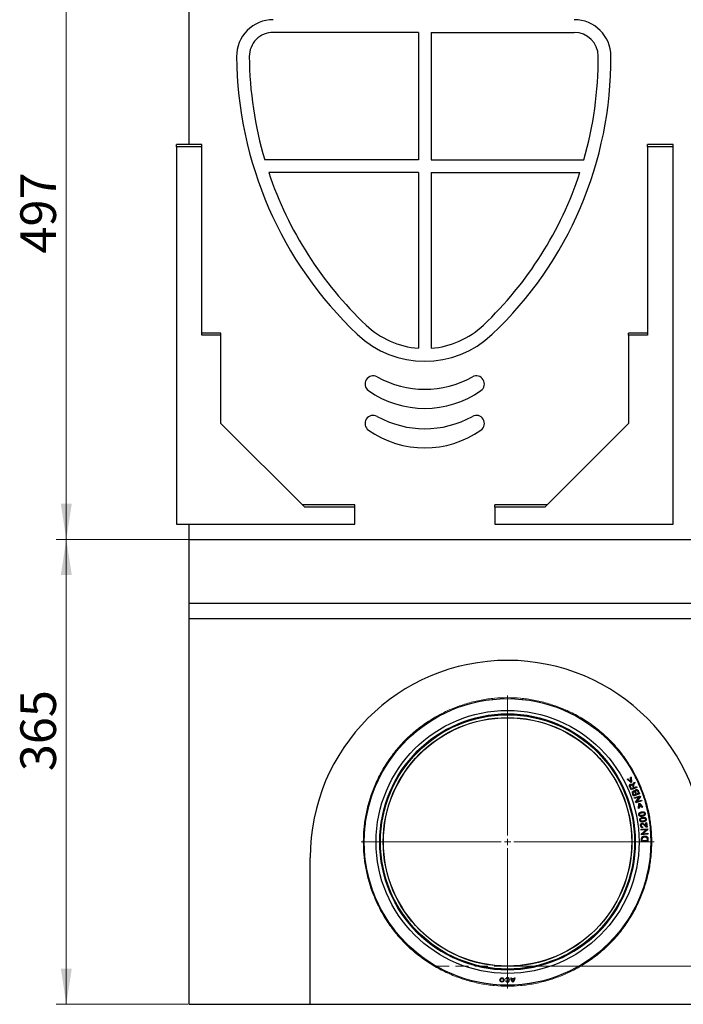
# Model space of a CAD drawing. Units: millimetres. Extents: x 0 to 420, y 0 to 297.
# Drawn here: x 244 to 309, y 152 to 249 of the extents above; entities that cross this region are included whole.
import ezdxf

# ---------------------------------------------------------------- set-up
doc = ezdxf.new("R2010")
doc.units = ezdxf.units.MM
doc.linetypes.add('HIDDEN', pattern=[1.905, 1.27, -0.635])
doc.styles.add('SLDTEXTSTYLE0', font='TXT', dxfattribs={"width": 0.605})
doc.dimstyles.new('SLDDIMSTYLE0', dxfattribs={"dimtxt": 3.5, "dimasz": 3.5, "dimexe": 0, "dimexo": 0.0625, "dimgap": 0.875, "dimtad": 1, "dimlfac": 8, "dimrnd": 1e-09, "dimzin": 12, "dimdsep": 46, "dimtxsty": 'SLDTEXTSTYLE0', "dimsah": 1, "dimcen": 0.09, "dimadec": 0, "dimazin": 3, "dimtfac": 1, "dimtdec": 3, "dimtofl": 0, "dimtmove": 0, "dimatfit": 3, "dimfxl": 1, "dimfrac": 2, "dimtolj": 1, "dimtzin": 12, "dimarcsym": 0})
doc.dimstyles.new('SLDDIMSTYLE1', dxfattribs={"dimtxt": 3.5, "dimasz": 3.5, "dimexe": 0, "dimexo": 0.0625, "dimgap": 0.875, "dimtad": 1, "dimdec": 0, "dimlfac": 8, "dimrnd": 1e-09, "dimzin": 12, "dimdsep": 46, "dimtxsty": 'SLDTEXTSTYLE0', "dimsah": 1, "dimcen": 0.09, "dimadec": 0, "dimazin": 3, "dimtfac": 1, "dimtdec": 3, "dimtofl": 0, "dimtmove": 0, "dimatfit": 3, "dimfxl": 1, "dimfrac": 2, "dimtolj": 1, "dimtzin": 12, "dimarcsym": 0})

# ---------------------------------------------------------------- blocks, each defined once
blk = doc.blocks.new('_D_2')
at = {"color": 7, "linetype": 'Continuous', "lineweight": 0}
for p, q in [((322.711, 259.673), (334.873, 259.673)), ((333.873, 155.658), (333.873, 259.673)), ((291.586, 155.658), (334.873, 155.658))]:
    blk.add_line(p, q, dxfattribs=at)
at = {"color": 7, "linetype": 'Continuous', "lineweight": 18}
for points in [[(333.873, 259.673), (333.334, 256.173), (334.411, 256.173)], [(333.873, 155.658), (334.411, 159.158), (333.334, 159.158)]]:
    blk.add_solid(points, dxfattribs=at)
at = {"color": 7, "linetype": 'Continuous', "lineweight": 18, "insert": (329.361, 198.625), "char_height": 3.5, "attachment_point": 1, "rotation": 90, "style": 'SLDTEXTSTYLE0'}
blk.add_mtext('832', dxfattribs=at)
blk = doc.blocks.new('_D_3')
at = {"color": 7, "linetype": 'Continuous', "lineweight": 0}
for p, q in [((260.261, 259.673), (247.181, 259.673)), ((248.181, 259.673), (248.181, 197.548)), ((260.136, 197.548), (247.181, 197.548))]:
    blk.add_line(p, q, dxfattribs=at)
at = {"color": 7, "linetype": 'Continuous', "lineweight": 18}
for points in [[(248.181, 259.673), (247.643, 256.173), (248.72, 256.173)], [(248.181, 197.548), (248.72, 201.048), (247.643, 201.048)]]:
    blk.add_solid(points, dxfattribs=at)
at = {"color": 7, "linetype": 'Continuous', "lineweight": 18, "insert": (243.67, 225.601), "char_height": 3.5, "attachment_point": 1, "rotation": 90, "style": 'SLDTEXTSTYLE0'}
blk.add_mtext('497', dxfattribs=at)
blk = doc.blocks.new('_D_4')
at = {"color": 7, "linetype": 'Continuous', "lineweight": 0}
for p, q in [((260.136, 197.548), (247.181, 197.548)), ((248.181, 197.548), (248.181, 151.923)), ((260.136, 151.923), (247.181, 151.923))]:
    blk.add_line(p, q, dxfattribs=at)
at = {"color": 7, "linetype": 'Continuous', "lineweight": 18}
for points in [[(248.181, 197.548), (247.643, 194.048), (248.72, 194.048)], [(248.181, 151.923), (248.72, 155.423), (247.643, 155.423)]]:
    blk.add_solid(points, dxfattribs=at)
at = {"color": 7, "linetype": 'Continuous', "lineweight": 18, "insert": (243.67, 174.805), "char_height": 3.5, "attachment_point": 1, "rotation": 90, "style": 'SLDTEXTSTYLE0'}
blk.add_mtext('365', dxfattribs=at)
blk = doc.blocks.new('SW_CENTERMARKSYMBOL_0')
at = {"color": 0, "linetype": 'Continuous', "lineweight": 18}
for p, q in [((0, 0.625), (0, 14.375)), ((-0.625, 0), (-14.375, 0)), ((0, 0), (-0.3125, 0)), ((0, 0), (0, 0.3125)), ((0, 0), (0, -0.3125)), ((0, 0), (0.3125, 0)), ((0.625, 0), (14.375, 0)), ((0, -0.625), (0, -14.375))]:
    blk.add_line(p, q, dxfattribs=at)

msp = doc.modelspace()

# ---------------------------------------------------------------- linework, layer by layer
at = {"color": 7, "linetype": 'Continuous', "lineweight": 25}
for p, q in [((260.2363, 236.2944), (260.2363, 255.1734)), ((282.7363, 247.2984), (268.4873, 247.2984)), ((282.7363, 247.2984), (282.7363, 234.7984)), ((283.9863, 247.2984), (283.9863, 234.7984)), ((283.9863, 247.2984), (298.0364, 247.2984)), ((260.2363, 236.2944), (258.9863, 236.2944)), ((258.9863, 236.074), (258.9863, 236.2944)), ((258.9863, 236.074), (258.9863, 199.0484)), ((261.4863, 236.074), (258.9863, 236.074)), ((261.4863, 236.2944), (260.2363, 236.2944)), ((261.4863, 236.074), (261.4863, 236.2944)), ((261.4863, 217.578), (261.4863, 236.074)), ((305.2363, 236.074), (305.2363, 236.2944)), ((307.7363, 236.2944), (305.2363, 236.2944)), ((307.7363, 236.074), (305.2363, 236.074)), ((305.2363, 236.074), (305.2363, 217.578)), ((307.7363, 236.074), (307.7363, 236.2944)), ((307.7363, 199.0484), (307.7363, 236.074)), ((282.7363, 234.7984), (267.6551, 234.7984)), ((283.9863, 234.7984), (298.9768, 234.7984)), ((282.7363, 233.5484), (268.05, 233.5484)), ((282.7363, 233.5484), (282.7363, 216.3039)), ((283.9863, 233.5484), (283.9863, 216.3039)), ((283.9863, 233.5484), (298.5927, 233.5484)), ((263.3613, 217.7984), (261.4863, 217.7984)), ((263.3613, 217.578), (261.4863, 217.578)), ((263.3613, 217.578), (263.3613, 217.7984)), ((263.3613, 208.9234), (263.3613, 217.578)), ((303.3613, 217.578), (303.3613, 217.7984)), ((305.2363, 217.7984), (303.3613, 217.7984)), ((305.2363, 217.578), (303.3613, 217.578)), ((303.3613, 217.578), (303.3613, 208.9234)), ((271.5818, 200.703), (263.3613, 208.9234)), ((303.3613, 208.9234), (295.1409, 200.703)), ((276.4863, 200.9234), (271.3613, 200.9234)), ((276.4863, 200.703), (271.5818, 200.703)), ((276.4863, 200.703), (276.4863, 200.9234)), ((276.4863, 199.0484), (276.4863, 200.703)), ((290.2363, 200.703), (290.2363, 200.9234)), ((295.3613, 200.9234), (290.2363, 200.9234)), ((295.1409, 200.703), (290.2363, 200.703)), ((290.2363, 200.703), (290.2363, 199.0484)), ((258.9863, 199.0484), (276.4863, 199.0484)), ((260.2363, 197.5484), (260.2363, 199.0484)), ((290.2363, 199.0484), (307.7363, 199.0484)), ((260.2363, 197.5484), (322.7363, 197.5484)), ((260.2363, 191.2984), (260.2363, 197.5484)), ((260.2363, 191.2984), (322.7363, 191.2984)), ((260.2363, 189.7984), (260.2363, 191.2984)), ((260.2363, 189.7984), (322.7363, 189.7984)), ((260.2363, 151.9234), (260.2363, 189.7984)), ((303.2277, 174.0303), (303.2959, 174.0646)), ((303.5878, 173.7042), (303.2277, 174.0303)), ((303.2959, 174.0646), (303.5779, 173.8043)), ((303.6057, 174.2207), (303.5376, 174.1864)), ((303.5779, 173.8043), (303.5376, 174.1864)), ((303.6057, 174.2207), (303.6517, 173.7364)), ((303.6517, 173.7364), (303.5878, 173.7042)), ((304.1889, 173.2127), (303.6178, 172.9588)), ((303.833, 173.1537), (303.6441, 173.0697)), ((303.8984, 173.1828), (304.1521, 173.2955)), ((303.9439, 173.7638), (303.9901, 173.6598)), ((304.1521, 173.2955), (304.1889, 173.2127)), ((304.4396, 172.5723), (303.8562, 172.3481)), ((304.069, 172.5268), (303.8926, 172.459)), ((303.9107, 172.1962), (304.5048, 172.3901)), ((303.9376, 172.1136), (303.9107, 172.1962)), ((304.4041, 172.2658), (303.9376, 172.1136)), ((304.0491, 171.7719), (304.4041, 172.2658)), ((304.3384, 172.6303), (304.1378, 172.5533)), ((304.5337, 172.3017), (304.1782, 171.8076)), ((304.346, 172.8159), (304.4396, 172.5723)), ((304.5048, 172.3901), (304.5337, 172.3017)), ((304.078, 171.6836), (304.0491, 171.7719)), ((304.6721, 171.8775), (304.078, 171.6836)), ((304.1782, 171.8076), (304.6452, 171.96)), ((304.3377, 171.142), (304.3866, 171.6253)), ((304.4112, 171.1621), (304.3377, 171.142)), ((304.3866, 171.6253), (304.4557, 171.6442)), ((304.4465, 171.5438), (304.4112, 171.1621)), ((304.6723, 171.2336), (304.4465, 171.5438)), ((304.4557, 171.6442), (304.7459, 171.2537)), ((304.6452, 171.96), (304.6721, 171.8775)), ((304.7459, 171.2537), (304.6723, 171.2336)), ((304.5862, 169.1067), (305.2095, 169.1532)), ((304.5927, 169.0201), (304.5862, 169.1067)), ((304.7463, 169.3494), (304.7488, 169.2628)), ((305.066, 169.7413), (305.1392, 169.7503)), ((305.1068, 169.4082), (305.066, 169.7413)), ((305.1392, 169.7503), (305.1942, 169.3013)), ((305.2095, 169.1532), (305.2164, 169.0605)), ((305.082, 169.0566), (304.5927, 169.0201)), ((304.6194, 168.6617), (305.082, 169.0566)), ((304.6264, 168.569), (304.6194, 168.6617)), ((305.2496, 168.6155), (304.6264, 168.569)), ((305.2164, 169.0605), (304.7533, 168.6655)), ((304.7533, 168.6655), (305.2432, 168.7021)), ((305.2432, 168.7021), (305.2496, 168.6155)), ((305.2703, 167.8794), (304.6454, 167.8662)), ((305.1947, 167.9685), (304.7172, 167.9585)), ((305.2651, 168.1263), (305.2703, 167.8794)), ((272.1113, 151.9234), (272.1113, 166.2984)), ((291.3435, 154.3887), (291.2947, 154.4169)), ((291.3435, 154.234), (291.2947, 154.2059)), ((291.8009, 154.5223), (291.8571, 154.5223)), ((291.8605, 154.4661), (292.1631, 154.4661)), ((291.8707, 154.4098), (292.1529, 154.4098)), ((292.1665, 154.5223), (292.2227, 154.5223)), ((260.2363, 151.9234), (272.1113, 151.9234)), ((272.1113, 151.9234), (310.8613, 151.9234))]:
    msp.add_line(p, q, dxfattribs=at)
at = {"color": 7, "linetype": 'HIDDEN', "lineweight": 18}
msp.add_line((284.4707, 155.6734), (298.502, 155.6734), dxfattribs=at)
at = {"color": 7, "linetype": 'Continuous', "lineweight": 25}
for centre, radius in [((291.4863, 167.8609), 14.0625), ((291.4863, 167.8609), 12.9062), ((291.4863, 167.8609), 12.5312), ((291.4863, 167.8609), 12.4741), ((291.4863, 167.8609), 12.2034), ((291.4863, 167.8609), 12.1875), ((290.9431, 154.3114), 0.2109), ((290.9431, 154.3114), 0.1547)]:
    msp.add_circle(centre, radius, dxfattribs=at)
at = {"color": 8, "linetype": 'Continuous', "lineweight": 18}
msp.add_circle((291.4863, 167.8609), 12.5724, dxfattribs=at)
at = {"color": 7, "linetype": 'Continuous', "lineweight": 25}
for centre, radius, start, end in [((268.4873, 244.9514), 3.5971, 90, 180.491868), ((298.0364, 244.9514), 3.5971, 0.288069, 90), ((268.4873, 244.9514), 2.3471, 90, 180.491868), ((298.0364, 244.9514), 2.3471, 0.288069, 90), ((302.8994, 245.2468), 38.0105, 180.491868, 226.503387), ((302.8994, 245.2468), 36.7605, 180.491868, 196.51272), ((264.2647, 244.7816), 37.3691, 313.496613, 0.288069), ((264.2647, 244.7816), 36.1191, 343.954857, 0.288069), ((302.8994, 245.2468), 36.7605, 198.556045, 226.503387), ((264.2647, 244.7816), 36.1191, 313.496613, 341.880354), ((283.3613, 224.6556), 8.375, 226.503387, 265.720217), ((283.3613, 224.6556), 8.375, 274.279783, 313.496613), ((283.3613, 224.6556), 9.625, 226.503387, 313.496613), ((278.2988, 212.797), 0.7959, 60.934879, 235.013258), ((288.4238, 212.797), 0.7959, 304.986742, 119.065121), ((283.3613, 221.9056), 9.625, 240.934879, 299.065121), ((283.3613, 220.0306), 9.625, 235.013258, 304.986742), ((278.2988, 208.922), 0.7959, 60.934879, 235.013258), ((288.4238, 208.922), 0.7959, 304.986742, 119.065121), ((283.3613, 218.0306), 9.625, 240.934879, 299.065121), ((283.3613, 216.1556), 9.625, 235.013258, 304.986742), ((291.4863, 166.2984), 19.375, 0, 180), ((291.4774, 154.3114), 0.2109, 209.999999, 149.999981), ((291.4774, 154.3114), 0.1547, 209.999998, 149.999988), ((292.3282, 154.5223), 0.5273, 180.000012, 233.130102), ((292.3282, 154.5223), 0.4711, 180.000014, 186.857657), ((292.3282, 154.5223), 0.4711, 193.816097, 227.806094), ((291.6954, 154.5223), 0.5273, 306.869898, 359.999988), ((291.6954, 154.5223), 0.4711, 312.193906, 346.183903), ((291.6954, 154.5223), 0.4711, 353.142336, 359.999993)]:
    msp.add_arc(centre, radius, start, end, dxfattribs=at)
at = {"color": 7, "linetype": 'HIDDEN', "lineweight": 18}
for start, end in [(299.926435, 240.073565), (240.073565, 299.926435)]:
    msp.add_arc((291.4863, 167.8609), 14.0625, start, end, dxfattribs=at)
at = {"color": 8, "linetype": 'Continuous', "lineweight": 18}
msp.add_open_spline([(277.3301, 167.8609), (277.3412, 168.2855), (277.3637, 169.149), (277.5496, 170.4535), (277.8579, 171.7733), (278.3061, 173.0893), (278.8936, 174.3805), (279.6197, 175.6252), (280.4782, 176.8015), (281.4585, 177.8888), (282.5458, 178.8691), (283.5927, 179.6331), (284.554, 180.216), (285.4014, 180.6544), (286.4073, 181.0921), (287.574, 181.489), (288.8938, 181.7992), (290.1983, 181.9783), (291.4863, 182.0363), (292.7744, 181.9783), (294.0789, 181.7992), (295.3987, 181.4889), (296.7147, 181.0413), (298.0059, 180.4537), (299.2506, 179.7276), (300.4269, 178.8691), (301.5142, 177.8888), (302.4945, 176.8015), (303.2585, 175.7546), (303.8414, 174.7933), (304.2798, 173.9459), (304.7175, 172.94), (305.1144, 171.7733), (305.4246, 170.4535), (305.6037, 169.1489), (305.6617, 167.8609), (305.6037, 166.5729), (305.4246, 165.2684), (305.1143, 163.9486), (304.6667, 162.6326), (304.0791, 161.3414), (303.353, 160.0967), (302.4945, 158.9204), (301.5142, 157.8331), (300.4269, 156.8528), (299.38, 156.0888), (298.4187, 155.5059), (297.5713, 155.0674), (296.5654, 154.6298), (295.3987, 154.2329), (294.0789, 153.9227), (292.7743, 153.7436), (291.4863, 153.6856), (290.1983, 153.7436), (288.8938, 153.9227), (287.574, 154.2329), (286.258, 154.6806), (284.9668, 155.2682), (283.7221, 155.9943), (282.5458, 156.8528), (281.4585, 157.8331), (280.4782, 158.9204), (279.7142, 159.9673), (279.1313, 160.9286), (278.6928, 161.776), (278.2553, 162.7819), (277.8579, 163.9486), (277.5496, 165.2684), (277.3637, 166.5729), (277.3412, 167.4364), (277.3301, 167.8609)], degree=3, knots=[0, 0, 0, 0, 0.0143206, 0.0291233, 0.0443657, 0.059995, 0.0759483, 0.0921535, 0.1085311, 0.1249962, 0.1414613, 0.1578389, 0.1686436, 0.1793676, 0.190005, 0.2056343, 0.2208767, 0.2356794, 0.25, 0.2643206, 0.2791233, 0.2943657, 0.309995, 0.3259483, 0.3421535, 0.3585311, 0.3749962, 0.3914613, 0.4078389, 0.4186436, 0.4293676, 0.440005, 0.4556343, 0.4708767, 0.4856794, 0.5, 0.5143206, 0.5291233, 0.5443657, 0.559995, 0.5759483, 0.5921535, 0.6085311, 0.6249962, 0.6414613, 0.6578389, 0.6686436, 0.6793676, 0.690005, 0.7056343, 0.7208767, 0.7356794, 0.75, 0.7643206, 0.7791233, 0.7943657, 0.809995, 0.8259483, 0.8421535, 0.8585311, 0.8749962, 0.8914613, 0.9078389, 0.9186436, 0.9293676, 0.940005, 0.9556343, 0.9708767, 0.9856794, 1, 1, 1, 1], dxfattribs=at)
at = {"color": 7, "linetype": 'Continuous', "lineweight": 25}
for points, knots in [([(303.6178, 172.9588), (303.5675, 173.0638), (303.5069, 173.1905), (303.4549, 173.341), (303.4504, 173.4031), (303.4685, 173.4552), (303.5018, 173.499), (303.5481, 173.5297), (303.603, 173.5454), (303.6577, 173.539), (303.7122, 173.5122), (303.7537, 173.4697), (303.7762, 173.4347), (303.785, 173.4209)], [0, 0, 0, 0, 0.3772947, 0.4554537, 0.5151649, 0.5753033, 0.6300797, 0.6907483, 0.752437, 0.81145, 0.8649459, 0.9467944, 1, 1, 1, 1]), ([(303.6441, 173.0697), (303.6211, 173.1224), (303.5885, 173.1971), (303.5456, 173.2878), (303.5316, 173.3415), (303.5358, 173.3841), (303.5509, 173.4155), (303.5756, 173.4373), (303.6053, 173.45), (303.6302, 173.4519), (303.6446, 173.4494), (303.6479, 173.4488)], [0, 0, 0, 0, 0.36199519, 0.51304903, 0.63267757, 0.70544277, 0.77840438, 0.84655725, 0.90824537, 0.97885987, 1, 1, 1, 1]), ([(303.6479, 173.4488), (303.6585, 173.4455), (303.682, 173.4381), (303.7309, 173.3898), (303.772, 173.2879), (303.8112, 173.2016), (303.833, 173.1537)], [0, 0, 0, 0, 0.0917937, 0.2042632, 0.5581677, 1, 1, 1, 1]), ([(303.785, 173.4209), (303.7851, 173.4274), (303.7852, 173.4412), (303.7867, 173.4622), (303.7898, 173.4764), (303.7913, 173.4835)], [0, 0, 0, 0, 0.3117784, 0.6541863, 1, 1, 1, 1]), ([(303.7913, 173.4835), (303.8009, 173.5095), (303.8199, 173.5615), (303.8773, 173.6518), (303.9176, 173.7196), (303.9439, 173.7638)], [0, 0, 0, 0, 0.2594304, 0.5177108, 1, 1, 1, 1]), ([(303.9901, 173.6598), (303.9653, 173.619), (303.9213, 173.5467), (303.8687, 173.4577), (303.8386, 173.3932), (303.8338, 173.3527), (303.8371, 173.332), (303.8381, 173.3261)], [0, 0, 0, 0, 0.3836063, 0.6797824, 0.8320215, 0.9515567, 1, 1, 1, 1]), ([(303.8381, 173.3261), (303.8428, 173.3122), (303.8524, 173.2845), (303.8744, 173.2375), (303.8894, 173.2035), (303.8984, 173.1828)], [0, 0, 0, 0, 0.283464, 0.5645361, 1, 1, 1, 1]), ([(303.9901, 172.8151), (303.9893, 172.8388), (303.988, 172.8794), (304.0107, 172.9334), (304.0446, 172.9706), (304.09, 172.994), (304.1422, 173.0043), (304.1966, 172.9975), (304.2506, 172.9719), (304.3055, 172.9114), (304.3302, 172.8532), (304.346, 172.8159)], [0, 0, 0, 0, 0.1234954, 0.2122711, 0.3012897, 0.3843665, 0.4772324, 0.5786894, 0.6682657, 0.7874909, 1, 1, 1, 1]), ([(303.8562, 172.3481), (303.8135, 172.444), (303.7618, 172.5601), (303.7327, 172.7071), (303.7435, 172.7713), (303.7762, 172.822), (303.819, 172.8547), (303.8669, 172.8677), (303.9137, 172.8635), (303.9562, 172.8454), (303.979, 172.825), (303.9901, 172.8151)], [0, 0, 0, 0, 0.4241028, 0.5130804, 0.603193, 0.6797968, 0.7526672, 0.8168541, 0.8762782, 0.9403604, 1, 1, 1, 1]), ([(303.8926, 172.459), (303.8763, 172.4964), (303.8439, 172.5705), (303.8122, 172.6577), (303.8147, 172.718), (303.8272, 172.7439), (303.8472, 172.7647), (303.8744, 172.7792), (303.9041, 172.7858), (303.9326, 172.7812), (303.9588, 172.7665), (304.01, 172.7067), (304.033, 172.6173), (304.0614, 172.5459), (304.069, 172.5268)], [0, 0, 0, 0, 0.17263323, 0.34253008, 0.38266777, 0.42299888, 0.46061838, 0.50272473, 0.55113919, 0.58651298, 0.621876, 0.67556759, 0.91300435, 1, 1, 1, 1]), ([(304.1378, 172.5533), (304.1115, 172.6161), (304.0786, 172.695), (304.0533, 172.7901), (304.0548, 172.8332), (304.0696, 172.867), (304.0943, 172.8912), (304.1252, 172.9061), (304.1601, 172.9121), (304.1954, 172.9041), (304.2285, 172.8824), (304.2434, 172.8595), (304.2523, 172.8459)], [0, 0, 0, 0, 0.3718088, 0.4670065, 0.5347625, 0.6030147, 0.6630457, 0.7197201, 0.7886501, 0.8522392, 0.91259, 1, 1, 1, 1]), ([(304.2523, 172.8459), (304.2612, 172.8262), (304.2791, 172.7868), (304.3058, 172.7141), (304.326, 172.6622), (304.3384, 172.6303)], [0, 0, 0, 0, 0.2802343, 0.5582413, 1, 1, 1, 1]), ([(304.9602, 170.4902), (304.9406, 170.4708), (304.8893, 170.4198), (304.7629, 170.3778), (304.6341, 170.3527), (304.5219, 170.3608), (304.4529, 170.3891), (304.4036, 170.4331), (304.3712, 170.4965), (304.3572, 170.5635), (304.3648, 170.6092), (304.3675, 170.6249)], [0, 0, 0, 0, 0.1016167, 0.2662765, 0.4816539, 0.5884979, 0.6791444, 0.7537966, 0.8284345, 0.9409706, 1, 1, 1, 1]), ([(304.3675, 170.6249), (304.3746, 170.6445), (304.3887, 170.6835), (304.4454, 170.7403), (304.5637, 170.8023), (304.7029, 170.8283), (304.8312, 170.8225), (304.9016, 170.7962), (304.9537, 170.7515), (304.9877, 170.688), (305.0015, 170.6165), (304.9933, 170.5433), (304.9711, 170.5077), (304.9602, 170.4902)], [0, 0, 0, 0, 0.0645861, 0.1290546, 0.2458667, 0.480221, 0.563392, 0.64726, 0.7108943, 0.7745694, 0.8696961, 0.9360093, 1, 1, 1, 1]), ([(304.4921, 170.4568), (304.4809, 170.4634), (304.4584, 170.4768), (304.4368, 170.5094), (304.4259, 170.5477), (304.4269, 170.5882), (304.4438, 170.6265), (304.4741, 170.6635), (304.5728, 170.7134), (304.691, 170.736), (304.8072, 170.7446), (304.846, 170.7324), (304.8605, 170.7278)], [0, 0, 0, 0, 0.0602993, 0.1209022, 0.1768722, 0.2448628, 0.3051346, 0.3689782, 0.4645021, 0.8116592, 0.9291713, 1, 1, 1, 1]), ([(305.057, 169.9331), (305.0366, 169.9145), (304.9833, 169.8656), (304.8552, 169.8289), (304.7256, 169.8091), (304.6138, 169.8219), (304.546, 169.853), (304.4986, 169.8989), (304.4688, 169.9637), (304.4576, 170.0311), (304.4671, 170.0765), (304.4704, 170.0921)], [0, 0, 0, 0, 0.10161673, 0.26627647, 0.48165393, 0.58849789, 0.67914438, 0.75379656, 0.82843451, 0.94097062, 1, 1, 1, 1]), ([(304.4704, 170.0921), (304.4783, 170.1113), (304.494, 170.1498), (304.5529, 170.2041), (304.6737, 170.2612), (304.8139, 170.2815), (304.9419, 170.2704), (305.0111, 170.2412), (305.0613, 170.1944), (305.0926, 170.1296), (305.1035, 170.0576), (305.0923, 169.9848), (305.0686, 169.9501), (305.057, 169.9331)], [0, 0, 0, 0, 0.0645861, 0.1290546, 0.2458667, 0.480221, 0.563392, 0.64726, 0.7108943, 0.7745694, 0.8696961, 0.9360093, 1, 1, 1, 1]), ([(304.8605, 170.7278), (304.8739, 170.72), (304.8983, 170.706), (304.9224, 170.6725), (304.9338, 170.6352), (304.9331, 170.5957), (304.9177, 170.5586), (304.8898, 170.5223), (304.8031, 170.4742), (304.6891, 170.4515), (304.5683, 170.4356), (304.5146, 170.4505), (304.4921, 170.4568)], [0, 0, 0, 0, 0.0700673, 0.1270811, 0.1840345, 0.2457453, 0.3036696, 0.3647515, 0.4516246, 0.7477245, 0.8940548, 1, 1, 1, 1]), ([(304.588, 169.9189), (304.577, 169.9261), (304.5551, 169.9404), (304.5349, 169.9738), (304.5255, 170.0125), (304.5282, 170.053), (304.5466, 170.0905), (304.5785, 170.1262), (304.6792, 170.1721), (304.7982, 170.1898), (304.9147, 170.1936), (304.9529, 170.1798), (304.9672, 170.1745)], [0, 0, 0, 0, 0.0602993, 0.1209022, 0.1768722, 0.2448628, 0.3051346, 0.3689782, 0.4645021, 0.8116592, 0.9291713, 1, 1, 1, 1]), ([(304.9672, 170.1745), (304.9803, 170.1663), (305.0041, 170.1513), (305.0268, 170.1167), (305.0366, 170.0791), (305.0343, 170.0396), (305.0174, 170.0032), (304.988, 169.968), (304.8994, 169.9236), (304.7846, 169.9055), (304.6632, 169.8946), (304.6102, 169.9118), (304.588, 169.9189)], [0, 0, 0, 0, 0.0700673, 0.1270811, 0.1840345, 0.2457453, 0.3036696, 0.3647515, 0.4516246, 0.7477245, 0.8940548, 1, 1, 1, 1]), ([(304.7488, 169.2628), (304.7234, 169.264), (304.6787, 169.2663), (304.6212, 169.2961), (304.5775, 169.3428), (304.5446, 169.4204), (304.5344, 169.5085), (304.5521, 169.5926), (304.5873, 169.6464), (304.6339, 169.6813), (304.6852, 169.6965), (304.7405, 169.6957), (304.8224, 169.6658), (304.9081, 169.5902), (305.0014, 169.4898), (305.0717, 169.4354), (305.1068, 169.4082)], [0, 0, 0, 0, 0.0660343, 0.1157478, 0.1654627, 0.2306683, 0.3334776, 0.3928012, 0.4524952, 0.4975768, 0.542663, 0.5901222, 0.64012, 0.767733, 0.8837536, 1, 1, 1, 1]), ([(305.1401, 169.3045), (305.115, 169.3147), (305.0466, 169.3423), (304.9471, 169.4419), (304.8555, 169.5408), (304.7685, 169.5979), (304.7181, 169.6113), (304.6783, 169.6069), (304.646, 169.5891), (304.6226, 169.5625), (304.607, 169.529), (304.6018, 169.4816), (304.6098, 169.4325), (304.6338, 169.3881), (304.6656, 169.3608), (304.7053, 169.3473), (304.7321, 169.3487), (304.7463, 169.3494)], [0, 0, 0, 0, 0.0858102, 0.2332484, 0.4398966, 0.5170126, 0.5600871, 0.6035891, 0.6411063, 0.6748597, 0.7148246, 0.7567952, 0.8250007, 0.8699011, 0.9150075, 0.9551922, 1, 1, 1, 1]), ([(305.1942, 169.3013), (305.1896, 169.3007), (305.1804, 169.2996), (305.1622, 169.2996), (305.1489, 169.3026), (305.1401, 169.3045)], [0, 0, 0, 0, 0.2536386, 0.50731607, 1, 1, 1, 1]), ([(304.6454, 167.8662), (304.6373, 167.9747), (304.6271, 168.1123), (304.6564, 168.2792), (304.7056, 168.3517), (304.7795, 168.4076), (304.8911, 168.4414), (305.0156, 168.4417), (305.1256, 168.406), (305.1986, 168.3518), (305.2492, 168.2696), (305.2626, 168.19), (305.2646, 168.1387), (305.2651, 168.1263)], [0, 0, 0, 0, 0.2567636, 0.3259728, 0.3958261, 0.4583014, 0.5423772, 0.6672824, 0.7471437, 0.8126402, 0.8784401, 0.9705723, 1, 1, 1, 1]), ([(304.7172, 167.9585), (304.7117, 168.0324), (304.7049, 168.1254), (304.7269, 168.2375), (304.7622, 168.284), (304.8097, 168.3208), (304.8926, 168.3466), (304.9866, 168.3489), (305.0768, 168.3287), (305.1223, 168.3027), (305.1407, 168.2846), (305.1441, 168.2812)], [0, 0, 0, 0, 0.2967545, 0.3736689, 0.4511046, 0.5250449, 0.6121837, 0.7944166, 0.8963743, 0.9805993, 1, 1, 1, 1]), ([(305.1441, 168.2812), (305.1547, 168.2663), (305.1805, 168.23), (305.1955, 168.1207), (305.195, 168.0317), (305.1947, 167.9685)], [0, 0, 0, 0, 0.1678794, 0.4092668, 1, 1, 1, 1])]:
    msp.add_open_spline(points, degree=3, knots=knots, dxfattribs=at)

# ---------------------------------------------------------------- block references
at = {"color": 7, "linetype": 'Continuous', "lineweight": 0}
msp.add_blockref('SW_CENTERMARKSYMBOL_0', (291.4863, 167.8609), dxfattribs=at)

# ---------------------------------------------------------------- dimensions: what is measured, and where the dimension line sits
at = {"color": 7, "linetype": 'Continuous', "lineweight": 18}
for base, p1, p2, dimstyle, picture, middle in [((248.1813, 197.5484), (260.3613, 259.6734), (260.2363, 197.5484), 'SLDDIMSTYLE0', '_D_3', (248.1813, 228.8895)), ((333.8728, 259.6734), (291.4863, 155.6575), (322.6113, 259.6734), 'SLDDIMSTYLE1', '_D_2', (333.8728, 201.9136)), ((248.1813, 151.9234), (260.2363, 197.5484), (260.2363, 151.9234), 'SLDDIMSTYLE0', '_D_4', (248.1813, 178.0931))]:
    dim = msp.add_linear_dim(base=base, p1=p1, p2=p2, angle=90, dimstyle=dimstyle, dxfattribs=at)
    dim.commit()
    dim.dimension.update_dxf_attribs({"geometry": picture, "text_midpoint": middle, "dimtype": 160})

doc.saveas('drawing.dxf')
